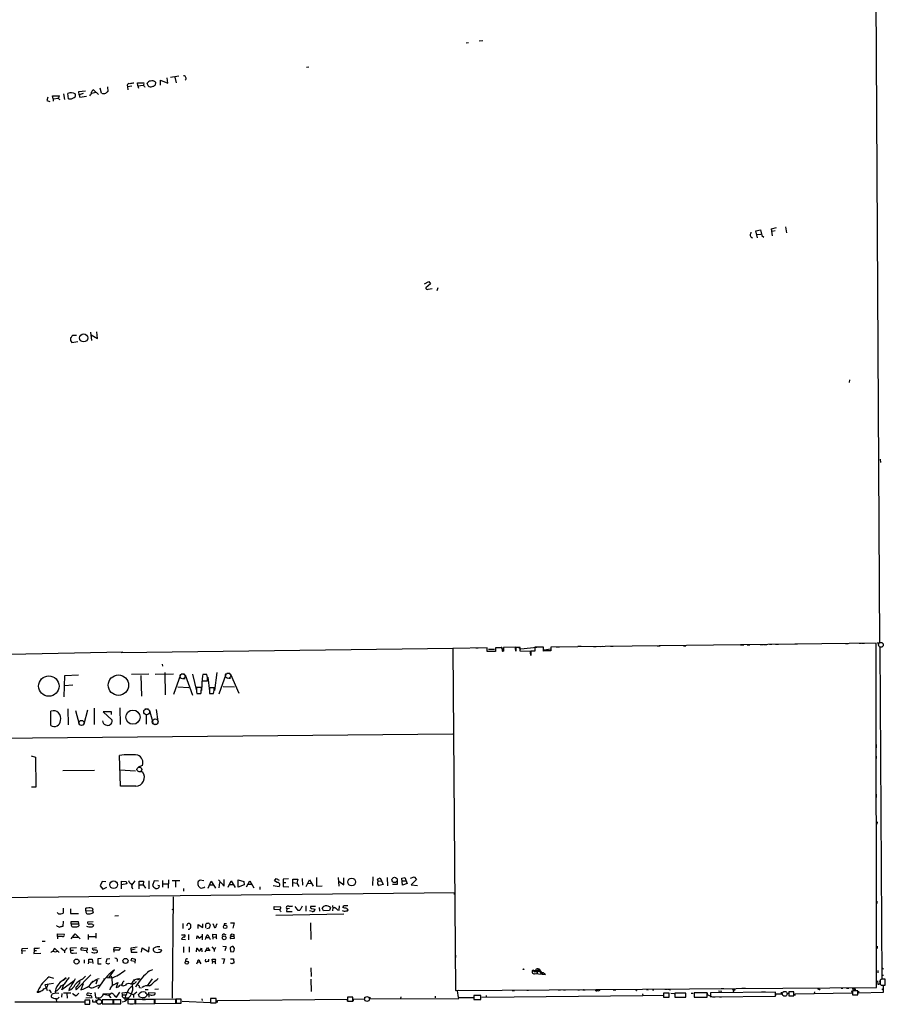
# Model space of a CAD drawing. Extents: x 0 to 727, y 0 to 924.
# Drawn here: x 417 to 727, y 4 to 357 of the extents above; entities that cross this region are included whole.
import ezdxf

# ---------------------------------------------------------------- set-up
doc = ezdxf.new("R2010")
doc.units = 0
doc.header["$MEASUREMENT"] = 0
doc.layers.add('MAIN', color=5, linetype='CONTINUOUS')

msp = doc.modelspace()

# ---------------------------------------------------------------- linework, layer by layer
at = {"layer": 'MAIN'}
for p, q in [((720.344, 923.5441), (725.0007, 133.6888)), ((576.7493, 348.9115), (577.5113, 348.9961)), ((581.3213, 349.5888), (582.676, 349.7581)), ((520.2767, 340.1908), (519.5147, 340.1061)), ((469.7307, 334.4335), (469.4767, 336.3808)), ((473.71, 336.9735), (470.662, 336.4655)), ((472.186, 336.6348), (472.694, 334.5181)), ((445.9393, 330.7928), (445.4313, 332.6555)), ((448.056, 333.0788), (448.2253, 331.3855)), ((455.168, 333.5868), (455.2527, 333.0788)), ((456.7767, 333.3328), (455.2527, 333.0788)), ((455.2527, 333.0788), (455.3373, 332.0628)), ((458.978, 333.5021), (458.8087, 334.6028)), ((458.8087, 334.6028), (461.1793, 334.6028)), ((458.978, 333.5021), (460.9253, 333.6715)), ((458.978, 333.5021), (459.1473, 332.6555)), ((461.3487, 333.2481), (461.518, 332.9941)), ((462.6187, 333.4175), (462.3647, 334.4335)), ((465.328, 334.7721), (465.1587, 333.7561)), ((467.106, 333.7561), (467.106, 335.5341)), ((467.106, 335.5341), (469.7307, 334.4335)), ((426.72, 329.4381), (426.3813, 328.2528)), ((428.4133, 329.8615), (430.6993, 329.9461)), ((428.5827, 328.8455), (428.4133, 329.8615)), ((428.5827, 328.8455), (430.4453, 329.0995)), ((428.5827, 328.8455), (428.5827, 327.9141)), ((432.308, 330.6235), (432.6467, 328.5915)), ((434.086, 328.8455), (433.9167, 330.7081)), ((437.8113, 331.3855), (440.182, 331.7241)), ((437.9807, 330.2001), (437.8113, 331.3855)), ((439.3353, 330.7081), (437.9807, 330.2001)), ((437.9807, 330.2001), (438.15, 329.3535)), ((438.15, 329.3535), (440.5207, 329.7768)), ((444.0767, 331.0468), (442.2987, 330.7081)), ((444.8387, 330.3695), (443.0607, 332.0628)), ((426.3813, 328.2528), (427.3973, 327.8295)), ((691.2187, 282.8715), (691.642, 280.7548)), ((680.6353, 281.4321), (682.3287, 281.7708)), ((681.228, 278.8921), (680.6353, 281.4321)), ((680.974, 280.0775), (682.4133, 280.2468)), ((682.3287, 281.7708), (682.752, 279.7388)), ((682.752, 279.7388), (683.4293, 279.1461)), ((686.2233, 282.1941), (688.0013, 282.6175)), ((686.562, 279.6541), (686.2233, 282.1941)), ((687.578, 281.4321), (686.4773, 281.2628)), ((561.7633, 262.4668), (563.372, 263.3135)), ((563.88, 262.3821), (562.2713, 261.0275)), ((563.372, 263.3135), (563.88, 262.3821)), ((563.118, 260.5195), (564.4727, 260.7735)), ((566.5047, 261.0275), (566.2507, 259.9268)), ((436.9647, 243.9248), (435.5253, 243.8401)), ((441.96, 245.0255), (442.3833, 242.0621)), ((442.214, 244.1788), (444.5, 242.8241)), ((444.5, 242.8241), (444.246, 245.1948)), ((435.356, 241.3848), (437.4727, 241.7235)), ((714.1633, 228.0075), (714.0787, 227.0761)), ((725.17, 199.5595), (725.2547, 198.2895)), ((452.9667, 130.1328), (572.0927, 131.6568)), ((584.2847, 131.8261), (571.9233, 131.5721)), ((571.9233, 131.5721), (572.9393, 8.8055)), ((580.2207, 131.8261), (581.0673, 131.8261)), ((584.2847, 130.4715), (584.2847, 131.8261)), ((584.708, 131.3181), (586.9093, 131.3181)), ((588.9413, 131.8261), (587.248, 131.8261)), ((587.248, 131.8261), (587.248, 130.5561)), ((589.28, 131.9108), (590.042, 130.6408)), ((594.4447, 131.9955), (590.1267, 131.9108)), ((594.4447, 131.2335), (594.4447, 131.9955)), ((594.5293, 131.9955), (594.5293, 131.4028)), ((596.138, 131.9108), (594.5293, 131.9108)), ((594.5293, 131.9108), (594.5293, 130.6408)), ((595.2913, 131.9955), (596.3073, 131.4028)), ((596.138, 130.6408), (596.138, 131.9108)), ((596.3073, 131.4028), (602.0647, 132.0801)), ((604.4353, 132.0801), (601.3873, 131.9955)), ((601.3873, 131.9955), (601.3873, 130.6408)), ((604.4353, 130.6408), (604.4353, 132.0801)), ((604.6893, 130.7255), (604.4353, 130.6408)), ((604.6893, 131.1488), (607.06, 131.4875)), ((723.8153, 133.5195), (607.06, 131.9955)), ((607.06, 131.9955), (607.06, 130.7255)), ((609.0073, 132.1648), (610.1927, 132.1648)), ((616.7967, 132.4188), (617.982, 132.4188)), ((622.3847, 132.3341), (623.316, 132.3341)), ((624.7553, 132.3341), (625.6867, 132.4188)), ((628.4807, 132.4188), (629.412, 132.4188)), ((645.2447, 132.5035), (646.2607, 132.5035)), ((654.6427, 132.5881), (655.4893, 132.5881)), ((675.132, 132.9268), (676.3173, 132.9268)), ((677.5027, 132.9268), (678.434, 132.9268)), ((682.1593, 133.0115), (683.3447, 133.0115)), ((683.5987, 133.0115), (684.53, 133.0115)), ((685.4613, 133.0961), (686.3927, 133.0961)), ((687.6627, 133.1808), (688.6787, 133.1808)), ((694.69, 133.2655), (695.5367, 133.2655)), ((712.724, 133.3501), (713.74, 133.3501)), ((717.6347, 133.4348), (718.2273, 133.4348)), ((718.4813, 133.4348), (719.582, 133.4348)), ((723.9, 9.9908), (723.8153, 133.5195)), ((724.0693, 133.6041), (724.662, 133.6041)), ((725.0853, 132.1648), (725.7627, 13.0388)), ((413.0887, 129.5401), (453.644, 130.3868)), ((587.248, 130.5561), (584.2847, 130.4715)), ((590.1267, 130.6408), (589.788, 130.4715)), ((599.7787, 130.5561), (596.138, 130.6408)), ((599.7787, 129.7095), (599.7787, 130.5561)), ((601.3873, 130.6408), (599.8633, 130.6408)), ((599.8633, 130.6408), (599.8633, 129.1168)), ((467.6987, 125.9841), (467.7833, 125.2221)), ((572.008, 123.7828), (572.008, 122.7668)), ((432.562, 114.2155), (432.816, 121.9201)), ((432.816, 121.9201), (437.642, 122.0895)), ((456.692, 122.3435), (462.8727, 122.4281)), ((460.0787, 121.8355), (460.248, 114.4695)), ((465.1587, 122.3435), (471.7627, 122.5128)), ((468.63, 122.9361), (468.7993, 114.9775)), ((474.3027, 122.1741), (471.7627, 115.0621)), ((474.472, 122.5128), (475.742, 122.5128)), ((475.234, 120.8195), (475.9113, 120.8195)), ((475.9113, 122.0895), (478.6207, 114.8081)), ((478.536, 122.3435), (479.9753, 116.3321)), ((482.092, 121.0735), (481.838, 116.5015)), ((482.092, 120.3961), (482.092, 119.9728)), ((483.7007, 122.2588), (482.2613, 122.2588)), ((483.9547, 121.1581), (483.7007, 122.2588)), ((484.0393, 121.3275), (484.632, 116.2475)), ((487.3413, 122.9361), (486.41, 116.5015)), ((490.5587, 122.2588), (488.0187, 115.2315)), ((490.8973, 122.6821), (491.998, 122.6821)), ((491.6593, 120.9888), (492.252, 120.9888)), ((492.252, 122.3435), (495.1307, 115.5701)), ((432.6467, 118.2795), (435.6947, 118.5335)), ((473.3713, 117.7715), (477.266, 117.6021)), ((481.7533, 117.6021), (479.9753, 117.6021)), ((481.7533, 116.8401), (481.7533, 117.6021)), ((482.092, 119.9728), (483.9547, 119.9728)), ((486.3253, 117.5175), (484.632, 117.5175)), ((489.6273, 117.9408), (493.6067, 117.8561)), ((479.9753, 116.0781), (480.1447, 115.4855)), ((480.1447, 115.4855), (481.584, 115.4855)), ((484.7167, 115.4855), (486.156, 115.4855)), ((484.9707, 115.4855), (485.5633, 115.4008)), ((433.832, 109.8975), (434.0013, 104.1401)), ((443.3147, 110.1515), (443.3147, 104.3095)), ((452.5433, 110.2361), (452.628, 104.3095)), ((461.518, 109.8975), (462.788, 109.8975)), ((465.4973, 109.7281), (466.09, 105.4101)), ((572.0927, 110.5748), (572.0927, 109.7281)), ((427.736, 103.9708), (427.8207, 109.0508)), ((436.626, 109.3048), (437.9807, 104.4788)), ((440.8593, 109.4741), (439.5893, 104.4788)), ((449.58, 108.7968), (446.532, 108.8815)), ((446.532, 108.8815), (449.7493, 105.8335)), ((449.58, 107.9501), (449.58, 108.7968)), ((461.9413, 107.8655), (461.9413, 104.3941)), ((463.1267, 109.3048), (464.312, 105.0715)), ((439.3353, 104.0555), (438.658, 103.9708)), ((465.836, 104.3095), (464.82, 104.3095)), ((162.9833, 97.0281), (571.9233, 101.0075)), ((723.7307, 97.1128), (723.7307, 95.9275)), ((420.7087, 93.0488), (422.2327, 92.6255)), ((422.2327, 92.6255), (422.402, 81.7881)), ((452.7127, 82.1268), (452.374, 93.2181)), ((723.7307, 92.9641), (723.7307, 92.1175)), ((460.5867, 89.5775), (459.0627, 88.9848)), ((432.054, 87.7995), (443.484, 87.8841)), ((452.4587, 88.0535), (458.1313, 87.6301)), ((459.3167, 87.4608), (460.6713, 87.2915)), ((422.402, 81.7881), (420.878, 81.7881)), ((458.216, 82.1268), (452.7127, 82.1268)), ((723.7307, 79.3328), (723.7307, 78.1475)), ((724.0693, 69.3421), (723.9847, 68.4955)), ((572.4313, 65.4475), (572.4313, 64.4315)), ((543.2213, 49.6148), (543.1367, 46.5668)), ((556.768, 49.1915), (558.038, 49.6148)), ((558.038, 49.6148), (558.8847, 48.6835)), ((446.1933, 48.0061), (445.4313, 46.3975)), ((445.4313, 46.3975), (446.4473, 45.2121)), ((447.4633, 47.8368), (446.1933, 48.0061)), ((453.0513, 45.2968), (453.136, 48.0908)), ((454.9987, 47.0748), (453.0513, 46.7361)), ((453.136, 48.0908), (454.7447, 48.0061)), ((454.7447, 48.0061), (454.9987, 47.0748)), ((457.8773, 48.1755), (456.8613, 46.8208)), ((459.4013, 45.2968), (459.4013, 48.0908)), ((459.4013, 48.0908), (461.01, 48.0908)), ((459.4013, 46.8208), (460.8407, 46.7361)), ((461.01, 48.0908), (460.8407, 46.7361)), ((460.8407, 46.7361), (461.6873, 45.5508)), ((462.8727, 48.2601), (462.9573, 45.2968)), ((464.82, 48.1755), (464.2273, 46.4821)), ((466.4287, 48.0908), (464.82, 48.1755)), ((466.6827, 46.3975), (466.1747, 46.5668)), ((467.868, 48.3448), (467.868, 45.9741)), ((467.9527, 47.0748), (469.9, 47.0748)), ((469.9847, 48.5988), (469.8153, 45.5508)), ((471.3393, 48.3448), (474.0487, 48.3448)), ((472.44, 48.3448), (472.44, 45.9741)), ((482.6847, 48.2601), (481.33, 48.4295)), ((484.2087, 45.5508), (485.3093, 48.0908)), ((484.8013, 46.7361), (486.156, 46.7361)), ((485.3093, 48.0908), (486.8333, 45.5508)), ((487.934, 48.5988), (489.966, 46.3128)), ((488.2727, 47.6675), (488.0187, 45.6355)), ((489.966, 46.3128), (489.966, 48.6835)), ((491.3207, 45.8895), (492.4213, 48.1755)), ((491.998, 46.9055), (493.0987, 46.9055)), ((492.4213, 48.1755), (493.8607, 45.8048)), ((494.9613, 45.8895), (494.9613, 48.5988)), ((494.9613, 48.5988), (496.9933, 47.9215)), ((497.078, 46.7361), (494.9613, 45.8895)), ((496.9933, 47.9215), (497.078, 46.7361)), ((497.9247, 46.0588), (499.11, 48.2601)), ((498.602, 46.9901), (499.872, 46.9901)), ((499.11, 48.2601), (500.5493, 45.7201)), ((502.666, 46.0588), (502.666, 45.1275)), ((507.492, 46.5668), (509.6087, 46.2281)), ((508, 48.1755), (508.5927, 49.0221)), ((508.9313, 47.6675), (508, 48.1755)), ((508.5927, 49.0221), (509.6933, 48.4295)), ((512.9953, 48.9375), (511.048, 48.8528)), ((511.048, 48.8528), (511.1327, 47.6675)), ((511.1327, 47.6675), (512.064, 47.6675)), ((511.1327, 47.6675), (511.1327, 46.1435)), ((511.1327, 46.1435), (513.08, 46.0588)), ((514.5193, 46.1435), (514.604, 48.8528)), ((514.604, 48.8528), (516.382, 48.7681)), ((514.604, 47.5828), (516.0433, 47.4135)), ((516.382, 48.7681), (516.0433, 47.4135)), ((516.0433, 47.4135), (516.7207, 46.1435)), ((517.906, 49.0221), (517.9907, 46.6515)), ((519.3453, 46.2281), (520.5307, 48.5988)), ((519.938, 47.3288), (521.2927, 47.2441)), ((520.5307, 48.5988), (521.8853, 46.3128)), ((522.986, 49.3608), (523.0707, 46.3128)), ((523.0707, 46.3128), (525.018, 46.3975)), ((530.86, 49.3608), (531.0293, 46.3128)), ((531.0293, 48.0908), (532.892, 46.8208)), ((532.892, 46.8208), (532.892, 49.2761)), ((544.9147, 48.8528), (545.9307, 49.2761)), ((545.1687, 48.0908), (544.9147, 48.8528)), ((545.1687, 48.0908), (546.4387, 48.1755)), ((546.9467, 46.9055), (545.5073, 46.4821)), ((545.9307, 49.2761), (546.9467, 46.9055)), ((548.386, 49.4455), (548.5553, 46.3975)), ((551.942, 46.9055), (550.3333, 46.9055)), ((551.942, 47.9215), (551.942, 46.9055)), ((553.6353, 49.1915), (554.736, 49.3608)), ((553.8893, 46.6515), (553.6353, 49.1915)), ((553.8047, 48.1755), (555.0747, 48.1755)), ((555.5827, 47.2441), (553.8893, 46.6515)), ((554.736, 49.3608), (555.5827, 47.2441)), ((558.8847, 48.6835), (556.9373, 46.7361)), ((556.9373, 46.7361), (559.308, 46.5668)), ((572.516, 43.9421), (163.068, 39.4548)), ((446.4473, 45.2121), (447.8867, 45.8895)), ((456.7767, 45.8895), (457.0307, 45.2968)), ((471.5933, 42.4181), (471.3393, 6.0961)), ((475.3187, 45.4661), (475.4033, 44.5348)), ((572.516, 43.3495), (572.516, 43.9421)), ((507.9153, 37.9308), (507.9153, 38.9468)), ((507.9153, 38.9468), (510.1167, 38.8621)), ((516.4667, 37.5075), (515.4507, 39.0315)), ((519.176, 39.2855), (519.2607, 37.3381)), ((522.6473, 39.0315), (520.8693, 38.9468)), ((531.114, 37.6768), (531.2833, 39.2855)), ((723.9847, 40.8941), (723.9847, 40.0475)), ((430.53, 36.4068), (430.022, 36.8301)), ((432.2233, 38.4388), (432.2233, 36.5761)), ((434.848, 38.1001), (434.848, 36.4915)), ((434.848, 36.4915), (437.642, 36.4915)), ((440.3513, 37.4228), (440.2667, 38.3541)), ((440.3513, 37.4228), (442.722, 37.5921)), ((442.722, 37.5921), (442.976, 36.7455)), ((452.0353, 35.6448), (450.6807, 35.5601)), ((471.17, 38.0155), (471.678, 37.7615)), ((509.778, 37.8461), (507.9153, 37.9308)), ((532.892, 36.2375), (508.4233, 35.8141)), ((510.1167, 37.3381), (510.286, 37.0841)), ((512.4027, 38.1001), (512.318, 37.1688)), ((512.318, 37.1688), (514.35, 37.1688)), ((513.4187, 38.2695), (512.4027, 38.1001)), ((516.9747, 37.5921), (516.4667, 37.5075)), ((521.462, 37.2535), (520.5307, 37.4228)), ((521.3773, 38.2695), (522.5627, 38.0155)), ((524.002, 38.6081), (524.0867, 37.3381)), ((525.6107, 37.4228), (525.1027, 38.4388)), ((527.7273, 37.5921), (525.6107, 37.4228)), ((528.066, 38.6081), (527.7273, 37.5921)), ((528.9127, 38.6928), (528.828, 37.4228)), ((530.606, 37.8461), (531.114, 37.6768)), ((533.146, 38.4388), (532.4687, 38.6928)), ((432.1387, 33.6975), (432.054, 31.8348)), ((435.102, 32.7661), (435.102, 33.6128)), ((435.102, 33.6128), (437.5573, 33.6128)), ((435.102, 32.7661), (437.4727, 32.7661)), ((437.5573, 33.6128), (437.8113, 32.0888)), ((442.976, 33.5281), (440.8593, 33.3588)), ((442.8067, 32.5968), (443.1453, 32.3428)), ((475.0647, 32.9355), (475.0647, 31.0728)), ((477.9433, 32.4275), (477.774, 32.6815)), ((480.568, 31.1575), (480.6527, 32.5968)), ((480.6527, 32.5968), (482.2613, 31.4115)), ((482.2613, 31.4115), (482.2613, 32.7661)), ((484.7167, 31.3268), (484.9707, 32.3428)), ((485.902, 32.9355), (486.4947, 31.4961)), ((487.0027, 32.0041), (487.426, 32.8508)), ((490.0507, 32.9355), (490.728, 32.9355)), ((492.252, 33.1895), (493.522, 33.1048)), ((493.522, 33.1048), (493.014, 31.2421)), ((520.8693, 33.1048), (520.954, 27.1781)), ((430.1913, 28.1941), (430.1913, 29.2101)), ((430.1913, 29.2101), (432.562, 29.0408)), ((431.9693, 28.2788), (430.1913, 28.1941)), ((435.0173, 27.3475), (436.4567, 29.2101)), ((436.4567, 29.2101), (438.3193, 27.4321)), ((441.1133, 28.9561), (441.198, 27.1781)), ((441.198, 28.2788), (443.738, 28.2788)), ((443.9073, 29.3795), (443.9073, 27.6861)), ((474.6413, 28.7868), (475.742, 28.8715)), ((477.0967, 28.9561), (477.1813, 27.0935)), ((477.6893, 31.2421), (477.8587, 31.2421)), ((480.1447, 27.4321), (480.2293, 28.4481)), ((480.2293, 28.4481), (480.9913, 27.6015)), ((480.9913, 27.6015), (481.9227, 28.3635)), ((482.0073, 29.1255), (482.092, 27.0935)), ((483.7007, 31.1575), (484.7167, 31.3268)), ((483.7853, 28.8715), (484.124, 28.8715)), ((484.124, 28.8715), (484.886, 27.1781)), ((485.902, 28.1095), (485.8173, 29.0408)), ((485.8173, 29.0408), (487.172, 28.9561)), ((490.0507, 29.0408), (490.5587, 28.8715)), ((492.0827, 28.0248), (492.5907, 28.3635)), ((492.5907, 28.3635), (492.252, 28.8715)), ((492.5907, 28.3635), (493.3527, 28.3635)), ((492.76, 29.2101), (493.4373, 28.9561)), ((493.4373, 28.9561), (493.3527, 28.3635)), ((493.3527, 28.3635), (493.522, 27.5168)), ((424.688, 26.5855), (425.7887, 26.5855)), ((430.1913, 28.1941), (430.1913, 27.3475)), ((435.7793, 27.9401), (437.5573, 27.9401)), ((474.6413, 27.2628), (476.0807, 27.1781)), ((483.5313, 27.8555), (484.4627, 27.8555)), ((485.902, 28.1095), (485.8173, 27.2628)), ((485.902, 28.1095), (486.918, 28.0248)), ((493.522, 27.5168), (492.1673, 27.4321)), ((417.4067, 23.1141), (417.4913, 23.9608)), ((417.4067, 23.1141), (418.6767, 23.1988)), ((417.4067, 23.1141), (417.4067, 22.0135)), ((417.4913, 23.9608), (419.5233, 24.0455)), ((421.8093, 23.1988), (421.7247, 22.1828)), ((421.7247, 22.1828), (424.18, 22.2675)), ((421.8093, 24.0455), (421.8093, 23.1988)), ((421.8093, 23.1988), (422.656, 23.1988)), ((429.1753, 23.9608), (430.784, 22.4368)), ((431.3767, 24.2148), (432.6467, 23.0295)), ((433.6627, 24.2148), (432.6467, 23.0295)), ((432.6467, 23.0295), (432.6467, 22.3521)), ((434.848, 23.3681), (434.7633, 22.4368)), ((434.848, 24.2148), (436.9647, 24.2995)), ((434.848, 23.3681), (434.848, 24.2148)), ((434.848, 23.3681), (435.9487, 23.3681)), ((435.7793, 22.2675), (437.134, 22.3521)), ((440.5207, 23.1141), (438.658, 23.2835)), ((439.0813, 24.2148), (440.8593, 24.0455)), ((444.1613, 24.2148), (442.6373, 23.9608)), ((450.342, 23.3681), (450.5113, 24.2995)), ((450.342, 23.3681), (450.342, 22.6061)), ((452.12, 23.3681), (450.342, 23.3681)), ((451.4427, 24.3841), (452.7127, 24.1301)), ((456.5227, 24.2148), (458.724, 24.4688)), ((456.6073, 23.3681), (456.5227, 24.2148)), ((456.6073, 23.3681), (456.5227, 22.6061)), ((456.5227, 22.6061), (458.724, 22.6061)), ((458.0467, 23.7068), (456.6073, 23.3681)), ((460.3327, 22.6061), (460.502, 24.1301)), ((460.502, 24.1301), (462.9573, 22.7755)), ((462.9573, 22.7755), (463.042, 24.4688)), ((466.4287, 23.7068), (467.5293, 23.4528)), ((475.3187, 24.4688), (475.4033, 22.5215)), ((477.3507, 24.4688), (477.4353, 22.6061)), ((480.06, 22.6908), (480.1447, 24.0455)), ((480.822, 23.0295), (481.1607, 23.0295)), ((481.1607, 23.0295), (481.838, 24.0455)), ((481.838, 24.0455), (481.9227, 22.7755)), ((483.108, 22.6908), (483.9547, 24.2995)), ((483.4467, 23.2835), (484.4627, 23.2835)), ((483.9547, 24.2995), (484.8013, 23.0295)), ((485.5633, 24.4688), (486.3253, 23.6221)), ((486.3253, 23.6221), (486.3253, 22.8601)), ((489.458, 24.7228), (490.6433, 24.6381)), ((490.3893, 23.8761), (490.1353, 23.0295)), ((492.0827, 24.2148), (492.1673, 22.8601)), ((492.1673, 22.8601), (493.1833, 22.6908)), ((493.522, 23.1988), (493.6067, 23.9608)), ((572.8547, 21.5901), (572.8547, 20.7435)), ((724.154, 24.7228), (724.0693, 23.8761)), ((439.674, 19.8121), (439.7587, 18.7115)), ((441.2827, 18.4575), (441.452, 19.1348)), ((441.452, 19.1348), (441.3673, 20.1508)), ((441.3673, 20.1508), (442.5527, 20.0661)), ((441.452, 19.1348), (442.3833, 19.0501)), ((442.5527, 20.0661), (442.8067, 18.5421)), ((445.77, 20.3201), (444.5847, 20.2355)), ((444.5847, 20.2355), (444.5847, 18.3728)), ((444.5847, 18.3728), (445.77, 18.3728)), ((447.802, 20.1508), (447.4633, 18.8808)), ((448.9027, 20.2355), (447.802, 20.1508)), ((448.4793, 18.3728), (448.9027, 18.6268)), ((451.5273, 20.0661), (451.5273, 19.3041)), ((456.6073, 19.4735), (456.8613, 20.4048)), ((457.708, 19.3041), (456.6073, 19.4735)), ((456.8613, 20.4048), (457.962, 20.0661)), ((457.962, 20.0661), (457.8773, 18.7115)), ((480.3987, 19.1348), (479.9753, 18.2881)), ((480.3987, 19.1348), (481.1607, 19.0501)), ((481.1607, 19.0501), (481.584, 18.3728)), ((483.1927, 19.2195), (483.7007, 19.3041)), ((484.2933, 19.3041), (483.87, 19.3041)), ((485.648, 20.0661), (486.7487, 20.1508)), ((485.7327, 19.3041), (485.648, 20.0661)), ((485.7327, 19.3041), (485.648, 18.5421)), ((485.7327, 19.3041), (486.5793, 19.3041)), ((489.0347, 20.3201), (490.0507, 20.2355)), ((490.0507, 20.2355), (489.5427, 18.3728)), ((492.252, 20.2355), (493.268, 20.2355)), ((492.8447, 18.4575), (492.252, 18.7115)), ((493.268, 20.2355), (493.4373, 18.7115)), ((442.1293, 14.4781), (436.88, 9.1441)), ((448.564, 13.3775), (450.596, 16.2561)), ((463.2113, 15.9175), (464.312, 16.4255)), ((521.0387, 17.0181), (521.1233, 13.8855)), ((600.8793, 16.1715), (600.5407, 16.0868)), ((600.7947, 16.0021), (601.1333, 15.4941)), ((602.6573, 16.2561), (601.1333, 15.4941)), ((601.1333, 15.4941), (603.3347, 15.7481)), ((601.472, 14.9861), (605.1127, 14.5628)), ((601.8953, 16.1715), (601.98, 15.4941)), ((601.8953, 16.1715), (602.234, 14.9861)), ((602.234, 14.9861), (602.6573, 16.2561)), ((602.6573, 16.2561), (603.504, 15.0708)), ((603.3347, 15.7481), (604.0967, 14.7321)), ((604.0967, 14.7321), (603.504, 15.0708)), ((724.3233, 16.0868), (724.3233, 15.1555)), ((725.8473, 17.0181), (726.3553, 16.5948)), ((725.8473, 14.3088), (726.44, 14.3088)), ((428.752, 11.3455), (425.6193, 10.8375)), ((425.6193, 10.8375), (426.1273, 9.9061)), ((426.5507, 10.3295), (426.72, 10.8375)), ((427.1433, 13.8008), (428.6673, 13.2928)), ((436.118, 12.3615), (431.7153, 9.1441)), ((431.7153, 9.1441), (432.3927, 11.0068)), ((432.1387, 12.6155), (433.324, 13.3775)), ((433.578, 12.6155), (434.4247, 13.5468)), ((438.15, 11.5995), (438.3193, 12.1075)), ((439.3353, 11.2608), (438.5733, 9.0595)), ((439.166, 12.9541), (440.182, 14.0548)), ((443.0607, 9.9908), (445.262, 10.9221)), ((444.4153, 12.5308), (443.9073, 11.0915)), ((446.1087, 11.5995), (444.5847, 9.5675)), ((446.7013, 13.1235), (447.1247, 12.9541)), ((449.4953, 13.2928), (447.8867, 13.3775)), ((449.2413, 13.9701), (449.6647, 13.3775)), ((449.6647, 13.3775), (449.7493, 10.9221)), ((450.2573, 10.9221), (451.7813, 11.7688)), ((451.7813, 11.7688), (451.1887, 9.9061)), ((453.644, 11.8535), (454.0673, 12.2768)), ((456.184, 11.2608), (456.8613, 11.4301)), ((457.6233, 11.3455), (457.0307, 11.0068)), ((457.8773, 12.3615), (457.454, 12.2768)), ((459.74, 13.0388), (458.8933, 12.5308)), ((459.1473, 13.2081), (459.74, 13.0388)), ((464.058, 13.0388), (462.3647, 10.5835)), ((521.0387, 12.9541), (521.1233, 8.5515)), ((724.2387, 12.2768), (724.3233, 11.1761)), ((725.17, 11.0915), (725.5933, 10.7528)), ((725.5933, 10.7528), (727.0327, 10.7528)), ((727.0327, 10.7528), (727.0327, 12.9541)), ((422.91, 8.2128), (423.0793, 8.7208)), ((423.0793, 8.7208), (423.926, 8.5515)), ((426.1273, 9.9061), (426.466, 8.8055)), ((427.6513, 8.3821), (427.9053, 8.0435)), ((428.244, 7.6201), (429.4293, 8.0435)), ((429.3447, 8.5515), (429.4293, 8.0435)), ((429.4293, 8.0435), (430.6147, 7.8741)), ((431.7153, 7.7895), (431.6307, 6.5195)), ((432.308, 7.9588), (434.9327, 8.0435)), ((433.4933, 7.8741), (433.578, 6.0961)), ((434.4247, 9.5675), (434.1707, 8.8055)), ((436.118, 7.4508), (436.5413, 6.9428)), ((437.7267, 7.7895), (437.8113, 8.0435)), ((441.198, 7.9588), (442.468, 7.7895)), ((443.5687, 8.1281), (443.738, 6.4348)), ((446.3627, 7.1121), (446.532, 7.4508)), ((446.532, 7.7048), (449.4107, 7.7895)), ((446.532, 7.4508), (446.532, 7.7048)), ((448.564, 7.0275), (446.532, 7.4508)), ((449.4107, 7.7895), (448.564, 7.0275)), ((451.2733, 6.5195), (452.4587, 8.2128)), ((453.39, 8.0435), (455.2527, 8.2975)), ((453.4747, 7.2815), (453.39, 8.0435)), ((453.4747, 7.2815), (454.4907, 7.2815)), ((455.2527, 8.2975), (457.454, 7.2815)), ((457.454, 7.2815), (457.3693, 6.3501)), ((458.5547, 8.2975), (457.454, 7.2815)), ((459.5707, 6.5195), (459.1473, 7.4508)), ((459.5707, 9.9908), (460.248, 9.8215)), ((461.6027, 9.2288), (462.6187, 9.2288)), ((462.28, 7.4508), (462.026, 6.7735)), ((462.9573, 7.3661), (462.8727, 8.1281)), ((462.8727, 8.1281), (465.1587, 8.0435)), ((462.9573, 7.3661), (462.9573, 6.5195)), ((466.4287, 9.3135), (465.074, 9.2288)), ((572.9393, 8.8055), (723.9, 9.9908)), ((574.1247, 8.8055), (573.532, 8.7208)), ((573.532, 8.7208), (573.8707, 6.3501)), ((581.9987, 7.1121), (579.4587, 7.1121)), ((579.4587, 7.1121), (579.4587, 5.6728)), ((581.9987, 5.6728), (581.9987, 7.1121)), ((582.3373, 6.4348), (640.08, 7.1121)), ((583.946, 7.1121), (583.946, 6.4348)), ((593.1747, 8.8901), (594.106, 8.8901)), ((598.5087, 8.9748), (599.1013, 8.9748)), ((609.7693, 9.0595), (610.5313, 9.0595)), ((611.632, 9.0595), (612.394, 9.0595)), ((616.712, 9.0595), (617.3893, 9.0595)), ((618.998, 9.0595), (619.3367, 9.0595)), ((624.078, 8.7208), (624.7553, 8.9748)), ((629.4967, 9.1441), (630.3433, 9.1441)), ((637.7093, 9.1441), (638.048, 9.1441)), ((639.9953, 7.7048), (640.08, 7.1121)), ((640.08, 7.1121), (647.3613, 7.1968)), ((641.35, 9.2288), (641.9427, 9.0595)), ((643.5513, 9.0595), (644.0593, 9.1441)), ((649.478, 7.8741), (647.446, 7.8741)), ((647.446, 7.8741), (647.446, 6.4348)), ((647.954, 9.3135), (648.6313, 9.3135)), ((648.97, 9.3135), (649.986, 9.1441)), ((649.478, 6.4348), (649.478, 7.8741)), ((650.0707, 7.8741), (651.3407, 7.7895)), ((655.4893, 7.8741), (651.5947, 7.8741)), ((651.5947, 7.8741), (651.5947, 6.4348)), ((655.4893, 6.4348), (655.4893, 7.8741)), ((657.4367, 7.8741), (658.114, 7.8741)), ((663.1093, 7.9588), (658.4527, 7.9588)), ((658.4527, 7.9588), (658.4527, 6.5195)), ((663.1093, 6.5195), (663.1093, 7.9588)), ((663.194, 8.0435), (663.194, 7.3661)), ((663.194, 7.3661), (664.972, 6.6041)), ((687.6627, 8.2975), (664.2947, 8.0435)), ((664.2947, 8.0435), (664.2947, 6.6041)), ((667.258, 8.7208), (668.3587, 8.6361)), ((668.1893, 9.5675), (669.1207, 9.5675)), ((672.6767, 8.8055), (672.5073, 8.2975)), ((675.64, 9.6521), (676.91, 9.6521)), ((682.752, 8.5515), (684.022, 8.3821)), ((687.6627, 6.8581), (687.6627, 8.2975)), ((687.7473, 7.0275), (687.832, 7.7048)), ((687.832, 7.7048), (689.864, 7.7048)), ((689.864, 7.7048), (689.864, 8.2975)), ((692.4887, 7.8741), (691.896, 7.6201)), ((694.2667, 8.3821), (692.4887, 8.3821)), ((692.4887, 8.3821), (692.4887, 6.9428)), ((694.2667, 6.9428), (694.2667, 8.3821)), ((694.69, 7.7048), (715.0947, 7.9588)), ((694.69, 7.1121), (694.69, 7.7048)), ((701.6327, 8.3821), (701.4633, 7.7895)), ((711.2, 9.6521), (711.7927, 9.6521)), ((713.1473, 9.6521), (713.9093, 9.6521)), ((715.0947, 7.9588), (715.01, 8.7208)), ((715.0947, 9.4828), (716.28, 9.4828)), ((717.2113, 8.7208), (715.264, 8.7208)), ((715.264, 8.7208), (715.264, 7.2815)), ((715.264, 7.2815), (717.2113, 7.2815)), ((716.28, 8.8055), (715.6027, 8.8055)), ((717.2113, 7.2815), (717.2113, 8.7208)), ((717.4653, 8.6361), (717.4653, 8.0435)), ((717.4653, 8.0435), (726.3553, 8.2975)), ((725.7627, 9.3981), (726.3553, 8.8901)), ((726.3553, 8.2975), (726.44, 10.4141)), ((414.8667, 4.7415), (439.8433, 4.8261)), ((429.6833, 5.8421), (429.768, 4.6568)), ((441.7907, 5.4188), (440.0127, 5.4188)), ((440.0127, 5.4188), (440.0127, 3.9795)), ((440.0127, 3.9795), (441.7907, 3.9795)), ((440.3513, 6.2655), (442.5527, 6.3501)), ((441.7907, 3.9795), (441.7907, 5.4188)), ((442.722, 5.5035), (442.722, 4.8261)), ((442.722, 4.8261), (443.992, 4.8261)), ((443.992, 4.8261), (443.992, 5.5035)), ((450.088, 5.5035), (446.1933, 5.5035)), ((446.1933, 5.5035), (446.1933, 4.0641)), ((446.1933, 4.0641), (450.088, 4.0641)), ((448.564, 7.0275), (449.2413, 6.2655)), ((448.6487, 4.0641), (449.9187, 4.0641)), ((450.088, 4.0641), (450.088, 5.5035)), ((452.882, 5.5035), (450.2573, 5.5035)), ((450.2573, 5.5035), (450.2573, 4.0641)), ((450.2573, 4.0641), (452.882, 4.0641)), ((452.882, 4.0641), (452.882, 5.5035)), ((453.39, 4.8261), (454.406, 4.9955)), ((453.8133, 6.2655), (454.406, 6.2655)), ((454.406, 6.2655), (455.3373, 6.1808)), ((455.168, 5.8421), (454.406, 4.9955)), ((457.962, 5.5881), (455.422, 5.5881)), ((455.422, 5.5881), (455.422, 4.1488)), ((457.962, 4.1488), (457.962, 5.5881)), ((464.9893, 5.6728), (458.1313, 5.5881)), ((458.1313, 4.9955), (458.3007, 5.6728)), ((458.1313, 5.5881), (458.1313, 4.0641)), ((458.1313, 4.0641), (464.9893, 4.2335)), ((460.502, 6.2655), (459.5707, 6.5195)), ((460.5867, 5.6728), (461.772, 5.6728)), ((464.9893, 4.2335), (464.9893, 5.6728)), ((472.6093, 5.7575), (465.074, 5.6728)), ((465.074, 5.6728), (465.074, 4.2335)), ((465.074, 4.2335), (472.6093, 4.3181)), ((472.6093, 4.3181), (472.6093, 5.7575)), ((474.5567, 5.7575), (472.694, 5.7575)), ((472.694, 5.7575), (472.694, 4.3181)), ((472.694, 4.3181), (474.5567, 4.3181)), ((474.5567, 4.3181), (474.5567, 5.7575)), ((474.8953, 5.0801), (484.9707, 4.5721)), ((481.9227, 5.8421), (482.092, 5.2495)), ((487.0873, 5.9268), (485.0553, 5.9268)), ((485.0553, 5.9268), (485.0553, 4.4875)), ((485.0553, 4.4875), (487.0873, 4.4875)), ((487.0873, 4.4875), (487.0873, 5.9268)), ((487.5953, 5.2495), (533.9927, 5.7575)), ((487.5953, 4.5721), (487.5953, 5.2495)), ((533.9927, 5.7575), (533.9927, 5.0801)), ((536.0247, 6.4348), (534.162, 6.4348)), ((534.162, 6.4348), (534.162, 4.9955)), ((534.162, 4.9955), (536.0247, 4.9955)), ((536.0247, 4.9955), (536.0247, 6.4348)), ((536.2787, 5.7575), (540.4273, 5.8421)), ((536.2787, 5.0801), (536.2787, 5.7575)), ((540.4273, 5.8421), (540.4273, 6.4348)), ((542.1207, 6.4348), (542.1207, 5.8421)), ((542.1207, 5.8421), (574.04, 5.9268)), ((553.2967, 6.6041), (553.212, 6.0115)), ((565.5733, 6.7735), (565.5733, 6.1808)), ((573.8707, 6.3501), (579.4587, 6.3501)), ((579.4587, 6.3501), (579.4587, 5.6728)), ((579.4587, 5.6728), (581.9987, 5.6728)), ((647.446, 6.4348), (649.478, 6.4348)), ((651.5947, 6.4348), (655.4893, 6.4348)), ((658.4527, 6.5195), (663.1093, 6.5195)), ((658.7067, 6.5195), (659.7227, 6.5195)), ((664.2947, 6.6041), (687.6627, 6.8581)), ((665.226, 6.6041), (666.0727, 6.6041)), ((667.5967, 6.6041), (668.274, 6.6041)), ((692.4887, 6.9428), (694.2667, 6.9428))]:
    msp.add_line(p, q, dxfattribs=at)
for centre, radius in [((439.5383, 243.0243), 1.4393), ((427.0478, 118.0809), 3.6648), ((452.0072, 118.4157), 3.652), ((457.2154, 106.9281), 2.5549), ((551.0628, 48.534), 0.9495), ((450.2947, 46.8066), 1.3744), ((535.6388, 47.8125), 1.3981), ((490.2801, 31.709), 0.6188), ((489.9371, 27.7432), 0.6727), ((436.9928, 19.2462), 0.907), ((454.5543, 19.4673), 0.9091), ((476.5359, 18.8486), 0.5856), ((442.8066, 12.1075), 0.1197), ((623.4853, 8.7208), 0.1197), ((672.7189, 9.1188), 0.3161), ((703.0931, 9.4193), 0.1496)]:
    msp.add_circle(centre, radius, dxfattribs=at)
at = {"layer": 'MAIN', "color": 5}
for centre, radius in [((725.4663, 132.8845), 0.8616), ((475.0215, 121.5777), 0.8823), ((491.3386, 121.7867), 0.9475), ((462.1422, 108.8625), 1.0479), ((465.2079, 105.2737), 1.0494), ((438.7426, 104.8598), 0.9199), ((459.5283, 88.1805), 0.8616), ((690.9646, 7.6625), 0.8828), ((445.0926, 4.7838), 0.8828), ((541.1469, 5.7998), 0.8616)]:
    msp.add_circle(centre, radius, dxfattribs=at)
at = {"layer": 'MAIN', "color": 0}
msp.add_circle((597.281, 16.4679), 0.1338, dxfattribs=at)
at = {"layer": 'MAIN'}
for centre, radius, start, end in [((475.3731, 336.1691), 0.8895, 314.448877, 88.054367), ((455.7704, 333.6682), 0.6079, 57.248352, 187.695547), ((457.7591, 328.979), 5.459, 92.313892, 107.701087), ((460.248, 334.3487), 0.9653, 322.12814, 15.261365), ((461.6878, 333.8411), 0.6831, 187.147904, 240.237433), ((463.5846, 333.8473), 1.3534, 95.056838, 154.334263), ((463.5726, 335.059), 1.8985, 239.838493, 287.474828), ((464.0615, 333.5092), 1.7886, 44.918453, 109.471309), ((464.0437, 334.7161), 1.4713, 273.858111, 319.271992), ((431.0239, 329.1701), 0.5788, 178.613923, 271.395974), ((430.3749, 329.6309), 0.4523, 278.954187, 44.175915), ((435.1016, 328.1105), 2.8551, 61.664857, 114.520187), ((434.6097, 331.4202), 2.6274, 258.502749, 305.033466), ((435.8357, 330.0591), 0.8392, 289.657039, 42.26634), ((439.8816, 331.6102), 2.5326, 318.922403, 351.047603), ((443.6388, 330.9059), 1.2933, 116.551182, 166.121711), ((446.7013, 336.1222), 5.3836, 261.862974, 278.137026), ((449.0316, 329.5627), 1.9932, 113.861793, 141.891048), ((681.7575, 279.6752), 3.1577, 156.702057, 177.308125), ((679.6247, 279.8818), 1.0231, 183.266814, 255.313159), ((562.7793, 260.9146), 0.5204, 167.469998, 310.604877), ((646.8487, 74.0822), 271.0633, 141.224788, 141.453958), ((436.4425, 242.6125), 1.6394, 166.561361, 228.491551), ((589.28, 131.5721), 0.4234, 323.132809, 143.132809), ((590.5497, 131.0641), 0.9651, 164.739674, 217.882794), ((907.6264, 131.2758), 317.5003, 179.885408, 180.114592), ((595.3759, 131.064), 0.9465, 169.683783, 206.559637), ((605.8746, -461.974), 592.7007, 89.8854085, 90.1145818), ((600.7099, 129.54), 0.9465, 169.683783, 206.559637), ((488.4875, 120.7539), 6.4055, 166.411966, 183.202108), ((187.6547, 120.5655), 296.3006, 359.885389, 0.114591), ((860.975, 116.8401), 381.0005, 179.885409, 180.114592), ((475.3414, 116.9536), 6.4129, 346.765977, 358.985887), ((522.201, 118.0657), 37.573, 180.83599, 183.937695), ((479.9369, 117.0267), 6.4072, 346.081525, 4.393219), ((428.7364, 106.6023), 2.6141, 340.944028, 110.504996), ((429.0322, 105.7177), 2.1753, 233.424581, 0.81917), ((447.7413, 105.6439), 1.4647, 182.519968, 255.666797), ((448.2159, 105.5422), 1.5608, 237.56428, 10.756308), ((456.0278, 65.833), 27.6278, 83.870047, 97.599687), ((457.868, 90.6135), 2.9094, 339.139933, 67.571769), ((458.0911, 85.3522), 3.2277, 272.217607, 36.928831), ((457.0245, 48.4642), 1.3538, 185.059935, 244.326485), ((455.9422, 46.4005), 0.9785, 328.519084, 59.556424), ((466.4424, 47.867), 2.6124, 212.013985, 246.786434), ((465.7303, 46.3645), 0.9529, 250.530614, 1.984465), ((482.0464, 47.1173), 1.6091, 150.013971, 203.250956), ((482.6437, 47.7958), 2.4565, 212.329512, 237.670488), ((607.9792, -121.1334), 211.6403, 126.756633, 126.985837), ((481.8587, 47.1987), 1.5703, 250.324577, 313.454352), ((509.0645, 46.8511), 0.8272, 311.137709, 99.266463), ((546.2266, 47.2866), 1.3289, 142.758438, 189.170998), ((546.2272, 47.7945), 1.4969, 208.737847, 241.253601), ((512.8048, 38.5658), 0.6153, 63.430784, 229.191644), ((513.4604, 44.9225), 5.8189, 266.251686, 280.484951), ((515.682, 39.7731), 2.3596, 323.032491, 348.074325), ((521.329, 38.7624), 0.4953, 158.14274, 275.59663), ((526.3226, 37.8526), 1.3534, 95.056838, 154.334263), ((526.5844, 37.1752), 2.0611, 44.042702, 100.655174), ((529.3444, 39.2092), 0.6223, 165.014609, 284.985391), ((533.0612, 38.6083), 0.5985, 98.116564, 171.883436), ((533.6117, 35.9152), 3.3464, 79.061446, 100.938554), ((431.1226, 39.0322), 2.6915, 257.280467, 294.139513), ((441.706, 29.5947), 8.8769, 85.075606, 99.331168), ((441.071, 37.0982), 0.7894, 155.723613, 298.857218), ((441.575, 39.4514), 3.0471, 267.686543, 297.3732), ((442.439, 37.9687), 0.471, 306.923413, 86.469954), ((510.3072, 37.7456), 0.4499, 143.13265, 244.944632), ((509.6278, 38.5197), 0.5969, 302.3615, 35.005389), ((515.7457, 39.1593), 1.9916, 308.103582, 336.153182), ((521.7584, 38.0014), 0.8044, 248.381098, 1.004336), ((527.9102, 35.128), 3.8282, 45.236002, 65.375698), ((533.146, 39.3071), 1.9515, 241.496621, 285.088006), ((533.3365, 37.3169), 1.1379, 18.438133, 99.636976), ((533.7529, 38.3961), 0.9783, 264.197915, 312.671983), ((431.3659, 33.6652), 2.1248, 224.590057, 258.803235), ((432.2025, 28.6794), 3.1589, 92.694476, 113.294332), ((435.9063, 32.5051), 0.8457, 162.021454, 296.777145), ((436.7529, 33.253), 1.5734, 252.786964, 312.274669), ((442.3605, 38.4483), 6.7831, 254.262292, 269.477977), ((441.452, 33.2742), 0.5987, 171.876665, 278.132809), ((441.8754, 28.1963), 4.498, 78.050526, 94.318496), ((442.4117, 32.3921), 0.7353, 261.160239, 356.155342), ((477.8171, 31.8767), 1.3301, 127.248964, 170.824484), ((476.9271, 31.4109), 1.527, 56.315136, 86.812677), ((474.9785, 32.0434), 2.9896, 344.452909, 7.381749), ((652.5426, 32.0888), 169.3502, 179.885409, 180.114592), ((483.9548, 32.138), 0.8153, 78.021576, 159.199647), ((484.3356, 32.5543), 0.436, 29.063539, 119.034181), ((485.2669, 32.8084), 0.5518, 184.396316, 237.536771), ((486.6428, 31.856), 0.3892, 247.632677, 22.367323), ((490.6439, 32.4273), 0.7811, 139.413026, 192.509714), ((432.1568, 28.7444), 0.502, 248.065049, 36.18512), ((475.4457, 28.4905), 0.4827, 285.254078, 52.12814), ((477.266, 157.9034), 127.0002, 269.885409, 270.114592), ((392.9647, 73.3928), 94.6305, 333.32033, 333.54954), ((483.4888, 31.7077), 0.2991, 171.850935, 261.910523), ((481.5315, 28.9858), 2.2567, 332.394829, 357.096769), ((486.241, 28.7021), 0.965, 322.117206, 15.260326), ((489.8179, 28.5327), 0.5589, 65.383813, 217.292298), ((407.856, 156.0408), 152.6261, 303.57027, 303.799453), ((475.631, 27.0034), 1.0231, 93.266814, 165.313159), ((484.7356, 26.7725), 1.6774, 135.886457, 166.006836), ((487.6484, 27.9402), 0.6675, 165.307989, 242.60964), ((493.0139, 27.8553), 0.9465, 169.683783, 206.559637), ((422.4869, 30.9036), 6.8915, 264.357326, 280.617766), ((428.4942, 22.048), 0.8169, 83.780636, 158.145192), ((429.7902, 22.9199), 1.209, 120.571994, 182.835189), ((429.387, 24.13), 1.3866, 238.732232, 301.267768), ((435.4829, 23.6219), 1.3865, 238.733619, 282.344134), ((439.034, 23.6744), 0.5424, 84.997777, 226.113052), ((440.9735, 22.9846), 0.4769, 126.473435, 256.147303), ((440.5488, 23.7632), 0.4196, 289.665766, 42.276444), ((443.402, 24.5586), 2.2023, 242.447088, 285.53943), ((443.2161, 23.9469), 0.579, 178.624295, 271.375705), ((443.5265, 21.2103), 2.1781, 65.916786, 97.82393), ((444.0865, 22.8829), 0.456, 258.039511, 43.853704), ((450.7229, 27.1391), 2.8475, 265.738336, 284.642376), ((451.9718, 24.0949), 0.7417, 281.525044, 2.720065), ((465.0623, 23.555), 0.6639, 96.313504, 221.617054), ((465.916, 24.3029), 1.7989, 221.366907, 289.392862), ((466.2169, 22.169), 2.3859, 74.562272, 120.966228), ((466.5114, 23.6413), 1.0352, 270.10516, 349.508523), ((479.8481, 23.3257), 0.7785, 22.378134, 67.605454), ((479.865, 22.9701), 0.9588, 3.551733, 42.844497), ((486.1001, 24.4088), 0.8183, 285.974249, 358.270234), ((490.1352, 24.3841), 0.5681, 296.574073, 26.56054), ((493.0608, 23.298), 1.3406, 88.380023, 136.852872), ((324.0437, -102.6885), 211.6404, 36.756638, 36.985843), ((366.3642, 107.6121), 152.6261, 326.192728, 326.421931), ((448.4795, 19.6432), 1.2704, 216.878918, 269.99098), ((450.7775, 19.4193), 0.9902, 40.782042, 95.60984), ((476.5873, 19.5926), 0.5829, 54.319497, 209.66077), ((480.8042, 19.3131), 0.443, 323.582768, 203.735288), ((484.2081, 19.6428), 1.1001, 157.369719, 202.630281), ((483.8459, 19.7395), 0.6243, 315.77878, 31.541369), ((487.327, 18.9795), 0.6632, 150.694487, 231.920417), ((486.304, 19.7275), 0.614, 316.405547, 43.587694), ((493.4967, 17.7545), 0.9588, 93.551733, 132.844497), ((460.8197, 1.9137), 17.6133, 125.48243, 146.638882), ((443.688, 28.8272), 16.5844, 290.497495, 310.260967), ((474.8675, 0.652), 19.2068, 127.364083, 150.617839), ((601.074, 15.5937), 0.7263, 137.242901, 303.226251), ((601.2603, 16.6794), 0.635, 233.124688, 0.009023), ((601.7107, 12.4543), 4.2292, 69.882861, 87.498325), ((604.1872, 16.2699), 1.0338, 171.342336, 264.977684), ((603.7581, 13.6315), 1.6439, 34.508882, 78.113137), ((436.541, 2.1171), 14.9942, 128.811209, 153.869524), ((435.4258, 7.4068), 6.1879, 134.059757, 169.339448), ((813.2185, -537.7025), 669.3347, 124.5809664, 124.8101522), ((429.9793, 14.0975), 3.8919, 292.382617, 337.617383), ((431.7171, 13.8249), 5.587, 296.050465, 329.708278), ((411.1933, 26.408), 28.6932, 324.06155, 332.420163), ((442.2771, 6.0182), 7.6017, 114.158634, 138.985522), ((141.3648, 222.6902), 364.1988, 324.348201, 324.577375), ((446.6944, 6.9797), 6.2672, 104.807219, 146.770398), ((451.18, 8.8141), 2.3011, 113.639643, 171.754751), ((450.4495, 12.5957), 2.7893, 285.367537, 318.646733), ((452.4839, 11.9129), 1.1616, 272.931126, 357.068874), ((453.8375, 11.8171), 1.2487, 225.78518, 301.538969), ((455.676, 9.8778), 1.4733, 69.830837, 143.564895), ((452.3826, 9.7367), 4.7881, 305.572176, 20.711645), ((453.2255, 14.4752), 4.7425, 320.052738, 338.01934), ((331.3903, 393.9391), 401.5943, 288.320353, 288.549545), ((457.0309, 12.7847), 1.5563, 292.372926, 337.618864), ((458.4697, 9.906), 1.1042, 4.404277, 57.518859), ((433.3776, 48.0615), 47.9162, 308.378701, 313.332649), ((724.5347, 12.7443), 1.5824, 262.322568, 290.362373), ((722.9464, 11.7688), 2.1984, 346.639496, 13.360504), ((1106.1697, 11.8535), 381.0005, 179.885409, 180.114592), ((726.0675, 11.5991), 1.356, 92.147058, 131.445099), ((726.5247, -241.0457), 254.0003, 89.885409, 90.114591), ((423.016, 9.5879), 1.3792, 265.592055, 311.284406), ((423.1861, 11.2427), 2.7911, 285.372688, 318.631387), ((422.834, 14.0659), 5.2702, 297.66198, 314.848556), ((427.3126, 8.5345), 0.3714, 335.774365, 133.134099), ((429.2816, 6.7098), 1.3804, 138.739101, 184.391702), ((427.593, 12.5795), 4.3924, 293.503299, 331.724865), ((436.0192, 7.7753), 0.3392, 163.066164, 286.933836), ((352.21, 176.4521), 189.3282, 296.45046, 296.679656), ((437.5997, 9.6098), 0.8572, 110.229811, 212.905903), ((310.4727, 134.5355), 179.6055, 314.885409, 315.114591), ((433.0051, 24.6287), 16.535, 289.679184, 300.720523), ((441.1839, 7.3802), 0.5788, 88.604026, 181.395974), ((442.0091, 10.0802), 3.0556, 242.650871, 267.490329), ((442.4129, 11.2155), 1.3855, 215.339616, 297.876417), ((445.0297, 7.5596), 1.4061, 258.692465, 341.442638), ((449.6646, 7.1968), 0.6448, 23.197424, 113.189256), ((451.7483, 8.0575), 1.6097, 202.141807, 252.837081), ((453.9557, 6.8774), 0.6282, 139.965551, 256.899431), ((457.8202, 5.7576), 3.4982, 146.177289, 192.582991), ((459.1097, 6.6083), 4.3366, 118.646521, 165.353947), ((460.8578, 6.2762), 2.075, 68.961101, 145.522622), ((462.4069, 7.183), 3.393, 77.752158, 124.154205), ((463.127, 9.1445), 1.7865, 211.434583, 264.549178), ((463.8949, 9.8577), 2.6622, 249.378461, 284.601045), ((464.6719, 7.8107), 0.5396, 258.683821, 25.558299), ((618.871, 8.8902), 0.2117, 53.124688, 180.027065), ((623.4385, 7.6044), 1.2866, 60.194911, 111.005858), ((637.7517, 9.0171), 0.1339, 108.462013, 288.421413), ((703.453, 9.3982), 0.2117, 180.027065, 359.972935), ((885.5799, 9.1441), 169.3002, 179.885375, 180.114592), ((429.5581, 8.2705), 2.347, 225.234761, 273.057823), ((429.8526, 6.8582), 0.9467, 259.69786, 333.432242), ((441.9598, 6.4346), 0.5989, 351.888839, 98.111161), ((444.3306, 7.1966), 0.9651, 232.120851, 285.264491), ((444.4295, 5.5318), 0.7499, 4.305534, 78.056254), ((456.692, 11.4386), 7.3996, 260.117344, 279.882656), ((460.481, 8.8684), 2.603, 270.462248, 306.408974)]:
    msp.add_arc(centre, radius, start, end, dxfattribs=at)

doc.saveas('drawing.dxf')
